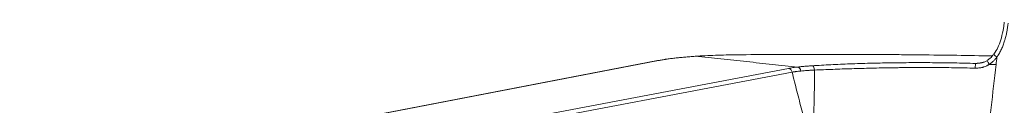
# Model space of a CAD drawing. Units: millimetres. Extents: x 124 to 2184, y -249 to 1869.
# Drawn here: x 1225 to 1453, y 764 to 783 of the extents above; entities that cross this region are included whole.
import ezdxf

# ---------------------------------------------------------------- set-up
doc = ezdxf.new("R2010")
doc.units = ezdxf.units.MM
doc.layers.add('1', color=7, linetype='Continuous', true_color=0xffffff)

msp = doc.modelspace()

# ---------------------------------------------------------------- linework, layer by layer
at = {"layer": '1', "color": 155, "linetype": 'Continuous', "lineweight": 18}
msp.add_line((1372.94, 774.07), (1225.18, 745.66), dxfattribs=at)
at = {"layer": '1', "color": 155, "linetype": 'Continuous', "lineweight": 13}
for p, q in [((1373.15, 774.08), (1225.39, 745.67)), ((1248.42, 742.94), (1403.3, 772.27)), ((1404.11, 771.4), (1249.23, 742.07))]:
    msp.add_line(p, q, dxfattribs=at)
at = {"layer": '1', "color": 155, "linetype": 'Continuous', "lineweight": 18}
msp.add_ellipse((1373.13, 773.09), major_axis=(0.189, -0.982), ratio=0.843829, start_param=2.892279, end_param=3.141601, dxfattribs=at)
at = {"layer": '1', "color": 155, "linetype": 'Continuous', "lineweight": 13}
for centre, major_axis, ratio, start_param, end_param in [((1403.27, 771.27), (-0.186, 0.983), 0.840543, 4.676056, 6.036284), ((1408.75, 771.88), (-0.062, 0.998), 0.531039, 4.675184, 6.126287)]:
    msp.add_ellipse(centre, major_axis=major_axis, ratio=ratio, start_param=start_param, end_param=end_param, dxfattribs=at)
at = {"layer": '1', "color": 155, "linetype": 'Continuous', "lineweight": 18}
for points, knots in [([(1453.25, 782.98), (1453.21, 782.51), (1453.05, 781.29), (1452.65, 779.45), (1452, 777.59), (1451.4, 776.32), (1450.95, 775.74), (1450.82, 775.6)], [0, 0, 0, 0, 0.177153, 0.468295, 0.718147, 0.926938, 1, 1, 1, 1]), ([(1450.46, 775.16), (1447.73, 775.21), (1444.99, 775.25), (1439.41, 775.34), (1436.56, 775.37), (1433, 775.41), (1432.29, 775.42), (1430.86, 775.43), (1428.73, 775.45), (1426.6, 775.47), (1422.34, 775.5), (1419.5, 775.51), (1415.26, 775.52), (1413.85, 775.52), (1411.73, 775.52), (1411.02, 775.52), (1409.61, 775.52), (1406.09, 775.52), (1402.58, 775.5), (1396.99, 775.47), (1394.2, 775.45), (1391.41, 775.42)], [0, 0, 0, 0, 0.137606, 0.137606, 0.281338, 0.281338, 0.317271, 0.317271, 0.353204, 0.425071, 0.425071, 0.568803, 0.568803, 0.640669, 0.640669, 0.676602, 0.676602, 0.712535, 0.856268, 0.856268, 1, 1, 1, 1]), ([(1450.83, 775.59), (1450.76, 775.49), (1450.43, 775.05), (1449.94, 774.54), (1449.45, 774.24), (1449.31, 774.17)], [0, 0, 0, 0, 0.171418, 0.78637, 1, 1, 1, 1]), ([(1381.69, 775.07), (1381.26, 775.04), (1380.42, 774.98), (1379.21, 774.88), (1378.05, 774.77), (1376.95, 774.65), (1375.91, 774.52), (1375.25, 774.43), (1374.85, 774.37), (1374.77, 774.36), (1374.62, 774.33), (1374.54, 774.32), (1374.31, 774.29), (1374.16, 774.26), (1373.71, 774.19), (1373.42, 774.14), (1373.15, 774.08)], [0, 0, 0, 0, 0.125, 0.25, 0.375, 0.5, 0.625, 0.75, 0.75, 0.78125, 0.78125, 0.8125, 0.8125, 0.875, 0.875, 1, 1, 1, 1]), ([(1391.41, 775.42), (1390.54, 775.41), (1389.68, 775.4), (1388, 775.36), (1387.17, 775.34), (1385.55, 775.28), (1384.76, 775.24), (1383.2, 775.16), (1382.44, 775.12), (1381.69, 775.07)], [0, 0, 0, 0, 0.25, 0.25, 0.5, 0.5, 0.75, 0.75, 1, 1, 1, 1]), ([(1446.59, 773.42), (1446.84, 773.42), (1447.08, 773.43), (1447.44, 773.47), (1447.56, 773.48), (1447.8, 773.52), (1447.92, 773.55), (1448.1, 773.59), (1448.16, 773.6), (1448.25, 773.63), (1448.28, 773.63), (1448.34, 773.65), (1448.37, 773.66), (1448.51, 773.71), (1448.63, 773.75), (1448.97, 773.88), (1449.19, 773.99), (1449.4, 774.11)], [0, 0, 0, 0, 0.25, 0.25, 0.375, 0.375, 0.5, 0.5, 0.5625, 0.5625, 0.59375, 0.59375, 0.625, 0.625, 0.75, 0.75, 1, 1, 1, 1])]:
    msp.add_open_spline(points, degree=3, knots=knots, dxfattribs=at)
at = {"layer": '1', "color": 155, "linetype": 'Continuous', "lineweight": 13}
for points, knots in [([(1454.18, 782.77), (1454.09, 782.07), (1453.99, 781.38), (1453.78, 780.35), (1453.7, 780.01), (1453.58, 779.5), (1453.53, 779.33), (1453.46, 779.07), (1453.44, 778.99), (1453.39, 778.82), (1453.36, 778.74), (1453.23, 778.32), (1453.12, 777.99), (1452.88, 777.34), (1452.74, 777.01), (1452.52, 776.54), (1452.45, 776.39), (1452.29, 776.08), (1452.21, 775.93), (1452.03, 775.62), (1451.94, 775.48), (1451.8, 775.26), (1451.72, 775.15), (1451.64, 775.02), (1451.59, 774.96), (1451.57, 774.93), (1451.56, 774.91), (1451.55, 774.9), (1451.55, 774.9), (1451.55, 774.9), (1451.55, 774.9)], [0, 0, 0, 0, 0.25, 0.25, 0.375, 0.375, 0.4375, 0.4375, 0.46875, 0.46875, 0.5, 0.5, 0.625, 0.625, 0.75, 0.75, 0.8125, 0.8125, 0.875, 0.875, 0.9375, 0.9375, 0.96875, 0.984375, 0.992188, 0.996094, 0.998047, 0.999023, 0.999023, 1, 1, 1, 1]), ([(1450.85, 775.57), (1450.84, 775.56), (1450.86, 775.51), (1451.02, 775.32), (1451.27, 775.1), (1451.55, 774.9)], [0, 0, 0, 0, 0.333334, 0.333334, 1, 1, 1, 1]), ([(1408.77, 772.87), (1410.19, 772.96), (1411.62, 773.04), (1413.81, 773.15), (1414.55, 773.19), (1416.03, 773.25), (1416.78, 773.28), (1419.04, 773.37), (1420.57, 773.42), (1422.91, 773.48), (1424.48, 773.51), (1426.08, 773.54), (1427.09, 773.56), (1427.29, 773.56), (1427.69, 773.57), (1428.3, 773.57), (1428.91, 773.58), (1430.12, 773.59), (1431.75, 773.6), (1433.38, 773.6), (1435.02, 773.6), (1436.66, 773.59), (1438.3, 773.58), (1439.95, 773.56), (1440.78, 773.54), (1443.26, 773.5), (1444.92, 773.46), (1446.59, 773.42)], [0, 0, 0, 0, 0.125, 0.125, 0.1875, 0.1875, 0.25, 0.25, 0.375, 0.375, 0.4375, 0.5, 0.5, 0.515625, 0.515625, 0.53125, 0.5625, 0.5625, 0.625, 0.6875, 0.6875, 0.75, 0.8125, 0.8125, 0.875, 0.875, 1, 1, 1, 1]), ([(1446.59, 773.42), (1446.58, 773.38), (1446.57, 773.25), (1446.54, 772.84), (1446.53, 772.58), (1446.53, 772.32)], [0, 0, 0, 0, 0.5, 0.5, 1, 1, 1, 1]), ([(1449.78, 773.19), (1449.77, 773.19), (1449.77, 773.19), (1449.76, 773.18), (1449.75, 773.18), (1449.73, 773.16), (1449.67, 773.13), (1449.56, 773.06), (1449.47, 773.01), (1449.28, 772.91), (1449.03, 772.79), (1448.76, 772.68), (1448.59, 772.62), (1448.56, 772.61), (1448.49, 772.59), (1448.46, 772.58), (1448.36, 772.55), (1448.29, 772.53), (1448.08, 772.47), (1447.94, 772.44), (1447.66, 772.39), (1447.52, 772.37), (1447.1, 772.33), (1446.81, 772.32), (1446.53, 772.32)], [0, 0, 0, 0, 0.003906, 0.003906, 0.007813, 0.015625, 0.03125, 0.0625, 0.125, 0.125, 0.25, 0.375, 0.375, 0.40625, 0.40625, 0.4375, 0.4375, 0.5, 0.5, 0.625, 0.625, 0.75, 0.75, 1, 1, 1, 1]), ([(1449.4, 774.11), (1449.31, 774.18), (1449.3, 774.11), (1449.45, 773.75), (1449.61, 773.46), (1449.78, 773.19)], [0, 0, 0, 0, 0.5, 0.5, 1, 1, 1, 1]), ([(1451.55, 774.9), (1451.42, 774.73), (1451.3, 774.57), (1451.03, 774.25), (1450.89, 774.1), (1450.6, 773.82), (1450.44, 773.68), (1450.12, 773.43), (1449.95, 773.3), (1449.78, 773.19)], [0, 0, 0, 0, 0.25, 0.25, 0.5, 0.5, 0.75, 0.75, 1, 1, 1, 1]), ([(1403.3, 772.27), (1403.61, 772.32), (1403.94, 772.38), (1404.66, 772.49), (1405.04, 772.54), (1405.44, 772.58)], [0, 0, 0, 0, 0.5, 0.5, 1, 1, 1, 1]), ([(1406.14, 771.66), (1405.76, 771.62), (1405.4, 771.58), (1404.97, 771.53), (1404.89, 771.51), (1404.72, 771.49), (1404.64, 771.48), (1404.41, 771.44), (1404.25, 771.42), (1404.11, 771.4)], [0, 0, 0, 0, 0.5, 0.5, 0.625, 0.625, 0.75, 0.75, 1, 1, 1, 1]), ([(1408.78, 753.87), (1408.72, 754.05), (1408.67, 754.23), (1408.57, 754.59), (1408.52, 754.77), (1408.36, 755.32), (1408.26, 755.68), (1407.95, 756.76), (1407.75, 757.49), (1407.15, 759.67), (1406.75, 761.13), (1405.97, 764.05), (1405.59, 765.51), (1405.03, 767.72), (1404.84, 768.45), (1404.47, 769.92), (1404.29, 770.66), (1404.11, 771.4)], [0, 0, 0, 0, 0.03125, 0.03125, 0.0625, 0.0625, 0.125, 0.125, 0.25, 0.25, 0.5, 0.5, 0.75, 0.75, 0.875, 0.875, 1, 1, 1, 1]), ([(1409.29, 771.88), (1409, 771.86), (1408.72, 771.85), (1408.3, 771.83), (1408.17, 771.82), (1407.9, 771.8), (1407.76, 771.79), (1407.37, 771.77), (1406.86, 771.73), (1406.37, 771.68), (1406.14, 771.66)], [0, 0, 0, 0, 0.25, 0.25, 0.375, 0.375, 0.5, 0.5, 0.75, 1, 1, 1, 1]), ([(1409.29, 771.88), (1409.29, 771.12), (1409.28, 770.36), (1409.27, 768.85), (1409.27, 768.09), (1409.25, 766.57), (1409.23, 765.82), (1409.21, 764.87), (1409.21, 764.68), (1409.2, 764.3), (1409.19, 764.11), (1409.18, 763.55), (1409.17, 763.17), (1409.13, 762.04), (1409.1, 761.29), (1409.04, 759.79), (1409.01, 759.04), (1408.95, 757.55), (1408.91, 756.81), (1408.86, 755.71), (1408.84, 755.34), (1408.82, 754.79), (1408.8, 754.51), (1408.79, 754.19), (1408.78, 754.03), (1408.78, 753.96), (1408.78, 753.92), (1408.78, 753.89), (1408.78, 753.87)], [0, 0, 0, 0, 0.125, 0.125, 0.25, 0.25, 0.375, 0.375, 0.40625, 0.40625, 0.4375, 0.4375, 0.5, 0.5, 0.625, 0.625, 0.75, 0.75, 0.875, 0.875, 0.9375, 0.9375, 0.96875, 0.984375, 0.992188, 0.996094, 0.996094, 1, 1, 1, 1]), ([(1446.53, 772.32), (1444.89, 772.36), (1443.26, 772.39), (1440.82, 772.43), (1440.01, 772.44), (1438.39, 772.45), (1436.77, 772.46), (1435.17, 772.47), (1433.56, 772.46), (1432.76, 772.46), (1431.16, 772.45), (1430.36, 772.45), (1429.17, 772.44), (1428.57, 772.43), (1427.98, 772.42), (1427.58, 772.42), (1427.38, 772.41), (1426.79, 772.4), (1426.2, 772.39), (1425.61, 772.38), (1425.22, 772.38), (1425.02, 772.37), (1424.04, 772.36), (1423.27, 772.34), (1420.95, 772.28), (1419.43, 772.24), (1417.75, 772.19), (1417.56, 772.19), (1417.19, 772.17), (1417.01, 772.17), (1416.45, 772.15), (1416.08, 772.14), (1414.98, 772.1), (1414.25, 772.07), (1412.81, 772.02), (1412.09, 771.99), (1410.68, 771.94), (1409.98, 771.91), (1409.29, 771.88)], [0, 0, 0, 0, 0.125, 0.125, 0.1875, 0.1875, 0.25, 0.3125, 0.3125, 0.375, 0.375, 0.4375, 0.4375, 0.46875, 0.484375, 0.484375, 0.5, 0.5, 0.53125, 0.546875, 0.546875, 0.5625, 0.5625, 0.625, 0.625, 0.75, 0.75, 0.765625, 0.765625, 0.78125, 0.78125, 0.8125, 0.8125, 0.875, 0.875, 0.9375, 0.9375, 1, 1, 1, 1])]:
    msp.add_open_spline(points, degree=3, knots=knots, dxfattribs=at)
for points, degree in [([(1405.44, 772.58), (1381.69, 775.07)], 1), ([(1448.05, 773.59), (1447.56, 773.54), (1447.08, 773.48), (1446.59, 773.42)], 3), ([(1449.78, 773.19), (1450.3, 773.18), (1450.82, 773.16), (1451.35, 773.14)], 3), ([(1451.35, 773.14), (1451.41, 773.72), (1451.48, 774.31), (1451.55, 774.9)], 3), ([(1405.44, 772.58), (1405.69, 772.61), (1406.21, 772.67), (1407.02, 772.75), (1407.87, 772.81), (1408.47, 772.85), (1408.77, 772.87)], 3), ([(1405.44, 772.58), (1405.78, 772.53), (1406.09, 772.12), (1406.14, 771.66)], 3), ([(1449.09, 753.27), (1449.84, 759.89), (1450.59, 766.52), (1451.35, 773.14)], 3)]:
    msp.add_open_spline(points, degree=degree, dxfattribs=at)

doc.saveas('drawing.dxf')
